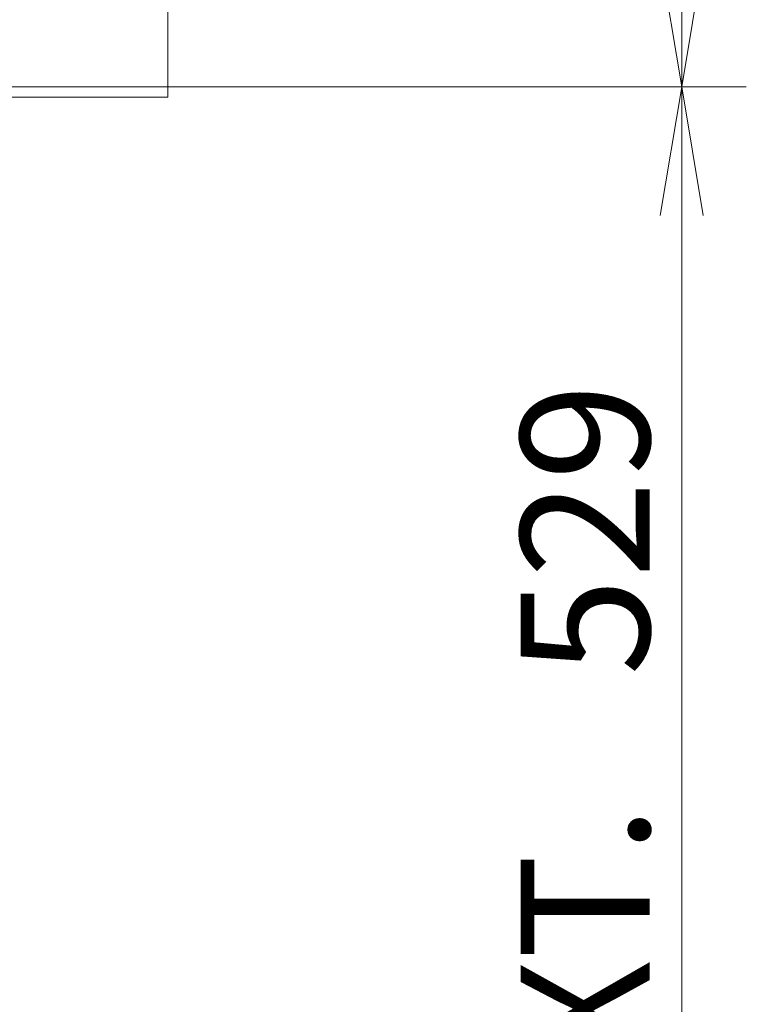
# Model space of a CAD drawing. Units: millimetres. Extents: x 0 to 398, y -20 to 283.
# Drawn here: x 217 to 231, y 151 to 170 of the extents above; entities that cross this region are included whole.
import ezdxf
from ezdxf.enums import TextEntityAlignment as Align

# ---------------------------------------------------------------- set-up
doc = ezdxf.new("R2010")
doc.units = ezdxf.units.MM
doc.layers.add('BE_660_07_02_00_', color=7, linetype='Continuous')
doc.layers.add('Default', color=7, linetype='Continuous')
doc.styles.add('SEACAD_Arial', font='arial.ttf')
doc.dimstyles.new('ISO', dxfattribs={"dimtxt": 2.5, "dimasz": 2.5, "dimexe": 1.25, "dimexo": 0, "dimtad": 1, "dimlfac": 20, "dimtxsty": 'SEACAD_Arial', "dimblk1": '_SE_OPEN', "dimblk2": '_SE_OPEN', "dimsah": 1, "dimcen": 1.25, "dimadec": 0, "dimazin": 0, "dimtfac": 0.5, "dimtdec": 3, "dimtmove": 1, "dimatfit": 3, "dimfxl": 1, "dimtolj": 1, "dimarcsym": 0})

# ---------------------------------------------------------------- blocks, each defined once
blk = doc.blocks.new('SE1')
at = {"layer": 'BE_660_07_02_00_', "color": 7, "linetype": 'Continuous', "lineweight": 20}
for p, q in [((220.197, 168.661), (193.907, 168.661)), ((220.197, 168.461), (220.197, 168.661)), ((220.197, 168.461), (193.907, 168.461))]:
    blk.add_line(p, q, dxfattribs=at)
blk = doc.blocks.new('DMBLK377')
at = {"layer": 'Default', "color": 7, "linetype": 'Continuous', "lineweight": 18}
for p, q in [((220.197, 168.661), (231.41, 168.661)), ((230.16, 142.211), (230.16, 168.661)), ((220.197, 142.211), (231.41, 142.211))]:
    blk.add_line(p, q, dxfattribs=at)
for points in [[(229.744, 166.161), (230.16, 168.661), (230.577, 166.161)], [(229.744, 144.711), (230.16, 142.211), (230.577, 144.711)]]:
    blk.add_lwpolyline(points, dxfattribs=at)
at = {"layer": 'Default', "color": 7, "linetype": 'Continuous', "lineweight": 18, "style": 'SEACAD_Arial'}
for s, p in [('529', (227.035, 157.235)), ('EXT.', (227.035, 147.768))]:
    blk.add_text(s, height=2.5, rotation=90, dxfattribs=at).set_placement(p, align=Align.TOP_LEFT)
blk = doc.blocks.new('_SE_OPEN')
at = {"color": 0}
for p, q in [((-1, 0.1665), (0, 0)), ((0, 0), (-1, -0.1665)), ((0, 0), (-1, 0))]:
    blk.add_line(p, q, dxfattribs=at)
blk = doc.blocks.new('DMBLK394')
at = {"layer": 'Default', "color": 7, "linetype": 'Continuous', "lineweight": 18}
for p, q in [((215.922, 199.599), (231.41, 199.599)), ((230.16, 168.661), (230.16, 199.599)), ((220.197, 168.661), (231.41, 168.661))]:
    blk.add_line(p, q, dxfattribs=at)
for points in [[(229.744, 197.099), (230.16, 199.599), (230.577, 197.099)], [(229.744, 171.161), (230.16, 168.661), (230.577, 171.161)]]:
    blk.add_lwpolyline(points, dxfattribs=at)
at = {"layer": 'Default', "color": 7, "linetype": 'Continuous', "lineweight": 18, "style": 'SEACAD_Arial'}
blk.add_text('619', height=2.5, rotation=90, dxfattribs=at).set_placement((227.035, 181.195), align=Align.TOP_LEFT)
blk = doc.blocks.new('DMBLK399')
at = {"layer": 'Default', "color": 7, "linetype": 'Continuous', "lineweight": 18}
for p, q in [((216.947, 171.211), (216.947, 176.028)), ((220.197, 168.561), (220.197, 176.028)), ((211.947, 174.778), (225.963, 174.778))]:
    blk.add_line(p, q, dxfattribs=at)
for points in [[(214.447, 174.361), (216.947, 174.778), (214.447, 175.194)], [(222.697, 174.361), (220.197, 174.778), (222.697, 175.194)]]:
    blk.add_lwpolyline(points, dxfattribs=at)
at = {"layer": 'Default', "color": 7, "linetype": 'Continuous', "lineweight": 18, "style": 'SEACAD_Arial'}
blk.add_text('65', height=2.5, dxfattribs=at).set_placement((221.175, 177.903), align=Align.TOP_LEFT)

msp = doc.modelspace()

# ---------------------------------------------------------------- block references
at = {"layer": 'Default'}
msp.add_blockref('SE1', (0, 0), dxfattribs=at)

# ---------------------------------------------------------------- dimensions: what is measured, and where the dimension line sits
at = {"layer": 'Default', "color": 7, "linetype": 'Continuous', "lineweight": 18}
for base, p1, p2, text, picture, middle, dimtype in [((230.16018, 199.5988), (220.19703, 168.6613), (207.64703, 199.5988), '\\A1;<>', 'DMBLK394', (230.16018, 184.13005), 160), ((230.16018, 142.2113), (220.19703, 142.2113), (220.19703, 168.6613), '\\A1;EXT. <>', 'DMBLK377', (230.16018, 155.4363), 161)]:
    dim = msp.add_linear_dim(base=base, p1=p1, p2=p2, angle=90, text=text, dimstyle='ISO', override={"dimdec": 0, "dimtmove": 0, "dimtolj": 0}, dxfattribs=at)
    dim.commit()
    dim.dimension.update_dxf_attribs({"geometry": picture, "text_midpoint": middle, "dimtype": dimtype})
dim = msp.add_linear_dim(base=(220.19703, 174.77771), p1=(216.94703, 171.2113), p2=(220.19703, 168.5613), text='\\A1;<>', dimstyle='ISO', override={"dimtmove": 0, "dimtolj": 0}, dxfattribs=at)
dim.commit()
dim.dimension.update_dxf_attribs({"geometry": 'DMBLK399', "text_midpoint": (220.30018, 174.77771), "dimtype": 160})

doc.saveas('drawing.dxf')
